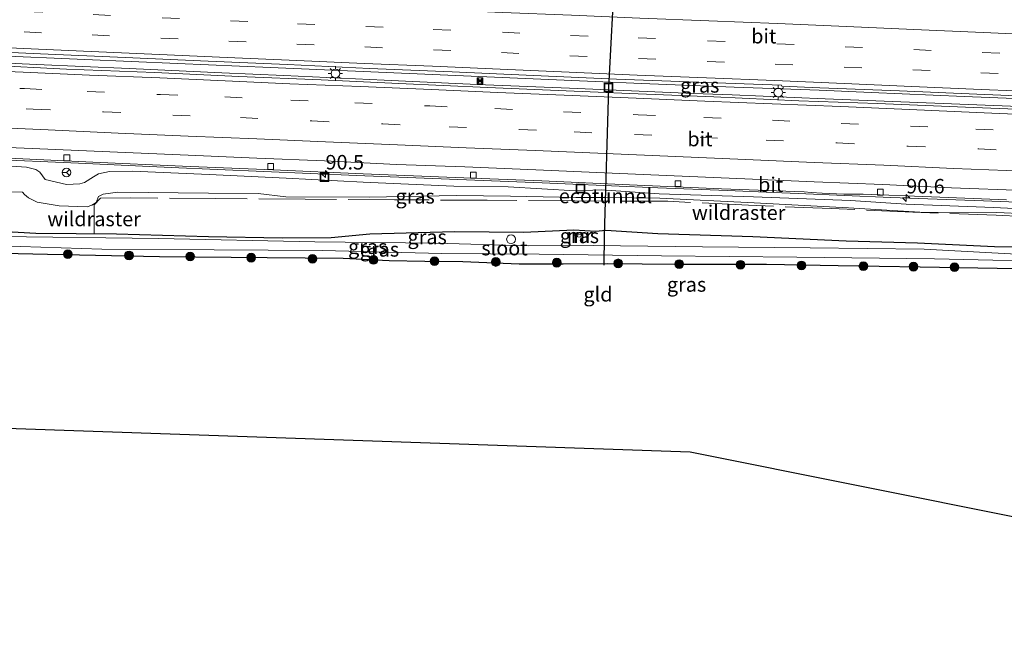
# Model space of a CAD drawing. Units: metres. Extents: x 160000 to 170006, y 449998 to 456250.
# Drawn here: x 165296 to 165466, y 450418 to 450527 of the extents above; entities that cross this region are included whole.
import ezdxf
from ezdxf.enums import TextEntityAlignment as Align

# ---------------------------------------------------------------- set-up
doc = ezdxf.new("R2010")
doc.units = ezdxf.units.M
doc.linetypes.add('IE-TERREINAFSCHEIDING', pattern=[10, 8, -2])
doc.linetypes.add('VW-3-9_STREEP', pattern=[12, 3, -9])
doc.layers.get('0').update_dxf_attribs({"lineweight": 25})
for name, color, linetype, lineweight in [('B-ME-AL-OVERIG-S-B1', 7, 'Continuous', 18), ('B-ME-AM-KILOMETR-S-B1', 7, 'Continuous', 18), ('B-ME-BV-GELEIDECONSTRUCTIE-GELEIDERAIL-L-B1', 213, 'BV-GELEIDERAIL', 18), ('B-ME-GR-BOOM-S-B1', 93, 'Continuous', 18), ('B-ME-GW-KRUINLIJN-L-B1', 93, 'Continuous', 18), ('B-ME-GW-TEENLIJN-L-B1', 93, 'Continuous', 18), ('B-ME-IE-GRASLAND-GV-B6', 93, 'Continuous', 18), ('B-ME-IE-GRONDWERKLIJN-GROND_INGERICHT-GV-B6', 253, 'Continuous', 18), ('B-ME-IE-INRICHTINGSELEMENT-S-B1', 253, 'Continuous', 18), ('B-ME-IE-MEUBILAIR_WEGMEUBILAIR-LICHTMAST-S-B1', 8, 'Continuous', 18), ('B-ME-IE-TERREINAFSCHEIDING-RASTERHEKWERK-L-B1', 8, 'IE-TERREINAFSCHEIDING', 18), ('B-ME-MW-MUUR-GV-B6', 8, 'IE-TERREINAFSCHEIDING-KUNSTMATIG', 18), ('B-ME-OG-WATER-GV-B6', 153, 'Continuous', 18), ('B-ME-VH-VERH_SOORT-BITUMEN-GV-B6', 8, 'IE-TERREINAFSCHEIDING-NATUURLIJK-HOUTWAL', 18), ('B-ME-VV-KOLK-S-B1', 8, 'Continuous', 18), ('B-ME-VW-MARKERING-39STREEP-015-L-B1', 255, 'VW-3-9_STREEP', 18), ('B-ME-VW-MARKERING-STREEP-015-L-B1', 7, 'Continuous', 18), ('B-ME-VW-MEUBILAIR_WEGMEUBILAIR-RONA-S-B1', 8, 'Continuous', 18)]:
    doc.layers.add(name, color=color, linetype=linetype, lineweight=lineweight)
for name, color, linetype in [('B-ME-FV-FAUNAPASSAGE-FAUNATUNNEL-L-B1', 10, 'Continuous'), ('B-ME-GW-INSTEEKWATERGANG-L-B1', 10, 'Continuous'), ('B-ME-KG-KADASTRAAL-OPNAMEDTMGRENS-L-B1', 10, 'Continuous')]:
    doc.layers.add(name, color=color, linetype=linetype)
doc.styles.add('NLCS-ISO', font='NLCS-ISO.TTF')
doc.linetypes.add('BV-GELEIDERAIL', pattern='A,10,-3,[108,NLCS.SHX,S=1,R=0,X=0,Y=0],-3', length=16)
doc.linetypes.add('IE-TERREINAFSCHEIDING-KUNSTMATIG', pattern='A,4,[82,NLCS.SHX,S=0.75,R=90,X=0,Y=0],4,-2', length=10)
doc.linetypes.add('IE-TERREINAFSCHEIDING-NATUURLIJK-HOUTWAL', pattern='A,7,-1.5,[67,NLCS.SHX,S=0.75,R=45,X=0,Y=0],-1.5,7,-1.5,[70,NLCS.SHX,S=0.75,R=0,X=0,Y=0],-1.5', length=20)

# ---------------------------------------------------------------- blocks, each defined once
blk = doc.blocks.new('hecto')
for p, q in [((0, 0.625), (-0.625, 0)), ((0, -0.625), (0, 0.625)), ((-0.625, 0), (0.625, 0)), ((0.625, 0), (0, -0.625))]:
    blk.add_line(p, q)
blk = doc.blocks.new('boom')
h = blk.add_hatch(color=256)
edge = h.paths.add_edge_path()
edge.add_arc((0, 0), 0.75, 0, 360)
blk.add_circle((0, 0), 0.75)
blk = doc.blocks.new('dtb')
blk.add_circle((0, 0), 0.75)
blk = doc.blocks.new('lantaarnpaal')
for p, q in [((-0.75, 0), (-1.25, 0)), ((-0.88, 0.88), (-0.53, 0.53)), ((0, 0.75), (0, 1.25)), ((0.53, 0.53), (0.88, 0.88)), ((0.75, 0), (1.25, 0)), ((-0.53, -0.53), (-0.88, -0.88)), ((0, -0.75), (0, -1.25)), ((0.53, -0.53), (0.88, -0.88))]:
    blk.add_line(p, q)
blk.add_circle((0, 0), 0.75)
blk = doc.blocks.new('camera')
h = blk.add_hatch(color=256)
h.paths.add_polyline_path([(0.5, 0.5), (-0.5, 0.5), (0, 0)])
h.paths.add_polyline_path([(0, 0), (-0.5, -0.5), (0.5, -0.5)])
for p, q in [((-0.5, 0.5), (0.5, -0.5)), ((0.5, 0.5), (-0.5, -0.5))]:
    blk.add_line(p, q)
blk.add_lwpolyline([(-0.5, 0.5), (0.5, 0.5), (0.5, -0.5), (-0.5, -0.5)], close=True)
blk = doc.blocks.new('kolk')
blk.add_lwpolyline([(-0.5, -0.5), (0.5, -0.5), (0.5, 0.5), (-0.5, 0.5)], close=True)
blk = doc.blocks.new('put')
for p, q in [((0.75, 0.75), (-0.75, 0.75)), ((-0.75, 0.75), (-0.75, -0.75)), ((0.75, -0.75), (0.75, 0.75)), ((-0.75, -0.75), (0.75, -0.75))]:
    blk.add_line(p, q)
blk.add_lwpolyline([(-0.625, 0.625), (0.625, 0.625), (0.625, -0.625), (-0.625, -0.625)], close=True)
blk = doc.blocks.new('wegwijzer')
for q in [(-0.53, -0.53), (0, 0.75), (0.53, -0.53)]:
    blk.add_line((0, 0), q)
blk.add_circle((0, 0), 0.75)

msp = doc.modelspace()

# ---------------------------------------------------------------- linework, layer by layer
at = {"layer": 'B-ME-BV-GELEIDECONSTRUCTIE-GELEIDERAIL-L-B1'}
for p, q in [((165367.462, 450517.241, 9.494), (165358.146, 450517.63, 9.662)), ((165391.431, 450516.204, 9.054), (165367.462, 450517.241, 9.494)), ((165341.825, 450517.084, 9.995), (165359.14, 450516.262, 9.71)), ((165395.43, 450516.063, 9.001), (165391.431, 450516.204, 9.054)), ((165391.058, 450514.885, 9.143), (165395.05, 450514.721, 9.083)), ((165434.034, 450514.534, 8.434), (165419.372, 450515.076, 8.625)), ((165419.036, 450513.723, 8.802), (165435.052, 450513.069, 8.632)), ((165386.315, 450498.567, 8.875), (165390.283, 450498.405, 8.809))]:
    msp.add_line(p, q, dxfattribs=at)
for points in [[(165358.146, 450517.63, 9.662), (165339.513, 450518.47, 10.064), (165323.518, 450519.163, 10.384), (165307.553, 450519.831, 10.7), (165291.612, 450520.547, 11.025), (165283.622, 450520.92, 11.164)], [(165283.289, 450519.709, 11.141), (165299.254, 450518.99, 10.847), (165315.206, 450518.265, 10.516), (165331.146, 450517.517, 10.209), (165341.825, 450517.084, 9.995)], [(165359.14, 450516.262, 9.71), (165375.132, 450515.54, 9.42), (165391.058, 450514.885, 9.143)], [(165419.372, 450515.076, 8.625), (165403.413, 450515.7, 8.858), (165395.43, 450516.063, 9.001)], [(165395.05, 450514.721, 9.083), (165412.399, 450513.999, 8.863), (165419.036, 450513.723, 8.802)], [(165474.978, 450512.808, 8.189), (165459.006, 450513.443, 8.274), (165442.981, 450514.121, 8.348), (165434.034, 450514.534, 8.434)], [(165435.052, 450513.069, 8.632), (165451.003, 450512.417, 8.501), (165466.97, 450511.772, 8.393), (165482.947, 450511.091, 8.31)], [(165214.7083, 450506.6413, 11.566), (165230.636, 450505.722, 11.441), (165246.613, 450504.833, 11.267), (165262.586, 450504.009, 11.052), (165278.555, 450503.216, 10.794), (165290.537, 450502.667, 10.585), (165306.497, 450501.945, 10.297), (165322.455, 450501.249, 9.982), (165338.419, 450500.56, 9.673), (165354.367, 450499.869, 9.409), (165370.354, 450499.228, 9.14), (165386.315, 450498.567, 8.875)], [(165390.283, 450498.405, 8.809), (165406.248, 450497.744, 8.571), (165418.256, 450497.24, 8.424), (165426.208, 450496.906, 8.327), (165430.394, 450496.739, 8.266), (165446.391, 450496.073, 8.074), (165462.353, 450495.486, 7.967), (165478.328, 450494.85, 7.891), (165494.312, 450494.207, 7.82), (165510.298, 450493.544, 7.767), (165526.279, 450492.899, 7.731), (165542.256, 450492.205, 7.727), (165550.253, 450491.847, 7.75)]]:
    msp.add_polyline3d(points, dxfattribs=at)
at = {"layer": 'B-ME-FV-FAUNAPASSAGE-FAUNATUNNEL-L-B1'}
for points in [[(165399.062, 450540.76, 6.408), (165398.818, 450535.742, 6.479), (165397.771, 450515.02, 6.434)], [(165397.771, 450515.02, 6.434), (165397.007, 450489.516, 6.498), (165396.935, 450484.427, 6.534)]]:
    msp.add_polyline3d(points, dxfattribs=at)
at = {"layer": 'B-ME-GW-INSTEEKWATERGANG-L-B1'}
for points in [[(165287.897, 450490.525, 6.364), (165299.117, 450489.887, 6.252), (165313.003, 450489.787, 6.129), (165328.873, 450489.355, 6.072), (165341.576, 450489.109, 6.106), (165349.992, 450489.151, 6.173), (165356.634, 450489.803, 6.691), (165371.228, 450490.205, 7.118), (165383.194, 450490.062, 7.161), (165391.759, 450490.469, 7.36), (165395.549, 450490.273, 7.41), (165397.319, 450490.422, 7.413), (165406.262, 450489.872, 7.343), (165422.619, 450489.364, 7.007), (165438.679, 450488.584, 6.653), (165450.949, 450488.234, 6.324), (165464.231, 450487.6, 6.126), (165475.119, 450487.483, 6.197)], [(165220.986, 450487.84, 6.224), (165229.901, 450487.575, 6.17), (165235.508, 450487.494, 6.125), (165250.174, 450487.236, 6.14), (165266.464, 450487.035, 6.011), (165285.866, 450486.642, 6.014), (165301.137, 450486.305, 6.068), (165320.405, 450485.914, 6.2), (165338.954, 450485.723, 6.293), (165352.048, 450485.633, 6.332), (165359.971, 450485.207, 6.371), (165366.131, 450485.076, 6.401), (165372.65, 450485.011, 6.377), (165382.339, 450484.647, 6.452), (165389.931, 450484.623, 6.509), (165397.581, 450484.688, 6.548), (165409.538, 450484.598, 6.509), (165424.957, 450484.546, 6.488), (165437.275, 450484.358, 6.569), (165451.427, 450484.088, 6.536), (165468.018, 450483.851, 6.404), (165481.851, 450483.705, 6.452)]]:
    msp.add_polyline3d(points, dxfattribs=at)
at = {"layer": 'B-ME-GW-KRUINLIJN-L-B1'}
msp.add_polyline3d([(165471.35, 450493.996, 7.215), (165464.058, 450494.353, 7.239), (165449.016, 450494.906, 7.386), (165439.406, 450495.559, 7.474), (165422.744, 450496.147, 7.675), (165406.493, 450496.714, 7.853), (165396.534, 450497.353, 8.005), (165392.089, 450497.226, 8.047), (165380.493, 450497.883, 8.21), (165371.133, 450498.007, 8.402), (165355.487, 450498.688, 8.687), (165342.222, 450499.399, 8.934), (165329.005, 450499.991, 9.134), (165315.781, 450500.577, 9.42), (165311.799, 450500.549, 9.541), (165309.901, 450500.146, 9.59), (165309.044, 450499.611, 9.614), (165307.514, 450498.663, 9.553), (165306.694, 450498.389, 9.568), (165304.385, 450498.292, 9.599), (165300.735, 450499.153, 9.678), (165299.837, 450500.414, 9.705), (165299.104, 450500.887, 9.764), (165297.501, 450501.283, 9.868), (165286.992, 450501.947, 9.978)], dxfattribs=at)
at = {"layer": 'B-ME-GW-TEENLIJN-L-B1'}
msp.add_polyline3d([(165287.809, 450497.122, 6.918), (165296.83, 450496.948, 7.002), (165297.184, 450496.599, 6.958), (165297.851, 450495.98, 6.976), (165299.368, 450495.258, 6.913), (165303.122, 450494.638, 6.826), (165307.942, 450494.463, 6.794), (165308.746, 450494.759, 6.857), (165309.494, 450495.198, 6.881), (165309.926, 450496.206, 6.984), (165310.751, 450496.611, 7.017), (165313.267, 450496.958, 6.946), (165328.889, 450496.821, 6.979), (165337.429, 450496.735, 6.963), (165342.153, 450496.143, 6.896), (165356.513, 450496.104, 7.156), (165371.554, 450496.424, 7.281), (165380.891, 450496.292, 7.373), (165392.128, 450496.058, 7.353), (165397.129, 450496.033, 7.442), (165406.6, 450495.938, 7.317), (165422.841, 450495.133, 7.023), (165439.079, 450494.302, 6.732), (165451.391, 450493.53, 6.602), (165464.599, 450493.448, 6.597), (165474.609, 450493.03, 6.626)], dxfattribs=at)
at = {"layer": 'B-ME-IE-GRASLAND-GV-B6'}
for points in [[(165286.017, 450521.459, 10.342), (165299.903, 450520.8, 10.084), (165314.517, 450520.193, 9.795), (165328.803, 450519.541, 9.497), (165342.491, 450518.956, 9.241), (165356.568, 450518.288, 8.946), (165370.849, 450517.7, 8.667), (165384.826, 450517.099, 8.392), (165399.117, 450516.438, 8.14), (165413.107, 450515.92, 7.932), (165427.53, 450515.397, 7.756), (165427.62, 450515.23, 7.765), (165434.151, 450514.943, 7.689), (165447.875, 450514.427, 7.578), (165461.164, 450513.832, 7.51), (165474.933, 450513.297, 7.447)], [(165473.815, 450511.049, 7.551), (165459.244, 450511.617, 7.651), (165444.066, 450512.274, 7.764), (165430.512, 450512.73, 7.87), (165415.9, 450513.394, 8.038), (165401.424, 450513.971, 8.234), (165391.84, 450514.351, 8.364), (165376.935, 450515.007, 8.612), (165361.637, 450515.692, 8.888), (165348.289, 450516.314, 9.116), (165334.097, 450516.923, 9.368), (165319.616, 450517.593, 9.66), (165304.399, 450518.186, 9.955), (165290.834, 450518.837, 10.206)], [(165471.35, 450493.996, 7.215), (165464.058, 450494.353, 7.239), (165449.016, 450494.906, 7.386), (165439.406, 450495.559, 7.474), (165422.744, 450496.147, 7.675), (165406.493, 450496.714, 7.853), (165396.534, 450497.353, 8.005), (165392.089, 450497.226, 8.047), (165380.493, 450497.883, 8.21), (165371.133, 450498.007, 8.402), (165355.487, 450498.688, 8.687), (165342.222, 450499.399, 8.934), (165329.005, 450499.991, 9.134), (165315.781, 450500.577, 9.42), (165311.799, 450500.549, 9.541), (165309.901, 450500.146, 9.59), (165309.044, 450499.611, 9.614), (165307.514, 450498.663, 9.553), (165306.694, 450498.389, 9.568), (165304.385, 450498.292, 9.599), (165300.735, 450499.153, 9.678), (165299.837, 450500.414, 9.705), (165299.104, 450500.887, 9.764), (165297.501, 450501.283, 9.868), (165286.992, 450501.947, 9.978)], [(165286.992, 450501.947, 9.978), (165297.501, 450501.283, 9.868), (165299.104, 450500.887, 9.764), (165299.837, 450500.414, 9.705), (165300.735, 450499.153, 9.678), (165304.385, 450498.292, 9.599), (165306.694, 450498.389, 9.568), (165307.514, 450498.663, 9.553), (165309.044, 450499.611, 9.614), (165309.901, 450500.146, 9.59), (165311.799, 450500.549, 9.541), (165315.781, 450500.577, 9.42), (165329.005, 450499.991, 9.134), (165342.222, 450499.399, 8.934), (165355.487, 450498.688, 8.687), (165371.133, 450498.007, 8.402), (165380.493, 450497.883, 8.21), (165392.089, 450497.226, 8.047), (165396.534, 450497.353, 8.005), (165406.493, 450496.714, 7.853), (165422.744, 450496.147, 7.675), (165439.406, 450495.559, 7.474), (165449.016, 450494.906, 7.386), (165464.058, 450494.353, 7.239), (165471.35, 450493.996, 7.215)], [(165293.247, 450502.874, 9.816), (165308.969, 450502.149, 9.539), (165324.414, 450501.472, 9.22), (165339.941, 450500.85, 8.941), (165355.507, 450500.157, 8.659), (165371.326, 450499.514, 8.388), (165386.243, 450498.899, 8.135), (165401.358, 450498.254, 7.903), (165417.188, 450497.577, 7.7), (165431.444, 450497.044, 7.595), (165432.649, 450496.894, 7.586), (165434.538, 450496.779, 7.553), (165438.296, 450496.631, 7.522), (165441.623, 450496.641, 7.484), (165453.401, 450496.198, 7.376), (165466.268, 450495.68, 7.287)], [(165474.609, 450493.03, 6.626), (165464.599, 450493.448, 6.597), (165451.391, 450493.53, 6.602), (165439.079, 450494.302, 6.732), (165422.841, 450495.133, 7.023), (165406.6, 450495.938, 7.317), (165397.129, 450496.033, 7.442), (165392.128, 450496.058, 7.353), (165380.891, 450496.292, 7.373), (165371.554, 450496.424, 7.281), (165356.513, 450496.104, 7.156), (165342.153, 450496.143, 6.896), (165337.429, 450496.735, 6.963), (165328.889, 450496.821, 6.979), (165313.267, 450496.958, 6.946), (165310.751, 450496.611, 7.017), (165309.926, 450496.206, 6.984), (165309.494, 450495.198, 6.881), (165308.746, 450494.759, 6.857), (165307.942, 450494.463, 6.794), (165303.122, 450494.638, 6.826), (165299.368, 450495.258, 6.913), (165297.851, 450495.98, 6.976), (165297.184, 450496.599, 6.958), (165296.83, 450496.948, 7.002), (165287.809, 450497.122, 6.918)], [(165287.809, 450497.122, 6.918), (165296.83, 450496.948, 7.002), (165297.184, 450496.599, 6.958), (165297.851, 450495.98, 6.976), (165299.368, 450495.258, 6.913), (165303.122, 450494.638, 6.826), (165307.942, 450494.463, 6.794), (165308.746, 450494.759, 6.857), (165309.494, 450495.198, 6.881), (165309.926, 450496.206, 6.984), (165310.751, 450496.611, 7.017), (165313.267, 450496.958, 6.946), (165328.889, 450496.821, 6.979), (165337.429, 450496.735, 6.963), (165342.153, 450496.143, 6.896), (165356.513, 450496.104, 7.156), (165371.554, 450496.424, 7.281), (165380.891, 450496.292, 7.373), (165392.128, 450496.058, 7.353), (165397.129, 450496.033, 7.442), (165406.6, 450495.938, 7.317), (165422.841, 450495.133, 7.023), (165439.079, 450494.302, 6.732), (165451.391, 450493.53, 6.602), (165464.599, 450493.448, 6.597), (165474.609, 450493.03, 6.626)], [(165239.325, 450491.813, 6.571), (165254.239, 450491.03, 6.483), (165271.188, 450490.918, 6.495), (165287.897, 450490.525, 6.364), (165299.117, 450489.887, 6.252), (165313.003, 450489.787, 6.129), (165328.873, 450489.355, 6.072), (165341.576, 450489.109, 6.106), (165349.992, 450489.151, 6.173), (165356.634, 450489.803, 6.691), (165371.228, 450490.205, 7.118), (165383.194, 450490.062, 7.161), (165391.759, 450490.469, 7.36), (165395.549, 450490.273, 7.41), (165397.319, 450490.422, 7.413), (165406.262, 450489.872, 7.343), (165422.619, 450489.364, 7.007), (165438.679, 450488.584, 6.653), (165450.949, 450488.234, 6.324), (165464.231, 450487.6, 6.126), (165475.119, 450487.483, 6.197)], [(165468.003, 450486.299, 5.4), (165452.126, 450487.18, 5.672), (165432.496, 450487.364, 5.672), (165413.937, 450487.535, 5.672), (165395.124, 450487.813, 5.672), (165384.029, 450487.758, 5.672), (165368.026, 450488.214, 5.681), (165347.169, 450488.428, 5.618), (165320.264, 450488.967, 5.615), (165292.902, 450489.361, 5.612), (165272.868, 450489.763, 5.612), (165249.482, 450490.004, 5.612), (165226.185, 450490.31, 5.6), (165225.336, 450490.171, 5.6), (165225.155, 450489.281, 5.6), (165225.388, 450488.587, 5.6), (165226.209, 450488.584, 5.6)], [(165475.119, 450487.483, 6.197), (165464.231, 450487.6, 6.126), (165450.949, 450488.234, 6.324), (165438.679, 450488.584, 6.653), (165422.619, 450489.364, 7.007), (165406.262, 450489.872, 7.343), (165397.319, 450490.422, 7.413), (165395.549, 450490.273, 7.41), (165391.759, 450490.469, 7.36), (165383.194, 450490.062, 7.161), (165371.228, 450490.205, 7.118), (165356.634, 450489.803, 6.691), (165349.992, 450489.151, 6.173), (165341.576, 450489.109, 6.106), (165328.873, 450489.355, 6.072), (165313.003, 450489.787, 6.129), (165299.117, 450489.887, 6.252), (165287.897, 450490.525, 6.364)], [(165226.209, 450488.584, 5.6), (165234.326, 450488.453, 5.585), (165255.2, 450488.49, 5.576), (165277.253, 450488.227, 5.549), (165293.001, 450487.758, 5.483), (165310.498, 450487.162, 5.477), (165329.823, 450487.038, 5.591), (165348.415, 450486.916, 5.591), (165369.039, 450486.385, 5.591), (165385.812, 450486.271, 5.591), (165406.862, 450486.006, 5.585), (165430.198, 450485.773, 5.639), (165453.88, 450485.515, 5.639), (165478.953, 450484.915, 5.636)], [(165393.065, 450489.638, 6.925), (165392.443, 450489.681, 6.947), (165392.412, 450489.301, 6.328), (165393.007, 450489.223, 6.301), (165393.065, 450489.638, 6.925)], [(165468.018, 450483.851, 6.404), (165451.427, 450484.088, 6.536), (165437.275, 450484.358, 6.569), (165424.957, 450484.546, 6.488), (165409.538, 450484.598, 6.509), (165397.581, 450484.688, 6.548), (165389.931, 450484.623, 6.509), (165382.339, 450484.647, 6.452), (165372.65, 450485.011, 6.377), (165366.131, 450485.076, 6.401), (165359.971, 450485.207, 6.371), (165352.048, 450485.633, 6.332), (165338.954, 450485.723, 6.293), (165320.405, 450485.914, 6.2), (165301.137, 450486.305, 6.068), (165285.866, 450486.642, 6.014)]]:
    msp.add_polyline3d(points, dxfattribs=at)
at = {"layer": 'B-ME-IE-GRONDWERKLIJN-GROND_INGERICHT-GV-B6'}
for points in [[(165469.679, 450440.594, 6.41), (165411.79, 450452.208, 6.818), (165235.996, 450458.297, 6.428), (165235.732, 450474.532, 6.368), (165235.677, 450487.178, 6.155), (165250.174, 450487.236, 6.14), (165266.464, 450487.035, 6.011), (165285.866, 450486.642, 6.014), (165301.137, 450486.305, 6.068), (165320.405, 450485.914, 6.2), (165338.954, 450485.723, 6.293), (165352.048, 450485.633, 6.332), (165359.971, 450485.207, 6.371), (165366.131, 450485.076, 6.401), (165372.65, 450485.011, 6.377), (165382.339, 450484.647, 6.452)], [(165382.339, 450484.647, 6.452), (165389.931, 450484.623, 6.509), (165397.581, 450484.688, 6.548), (165409.538, 450484.598, 6.509), (165424.957, 450484.546, 6.488), (165437.275, 450484.358, 6.569), (165451.427, 450484.088, 6.536), (165468.018, 450483.851, 6.404)]]:
    msp.add_polyline3d(points, dxfattribs=at)
at = {"layer": 'B-ME-IE-TERREINAFSCHEIDING-RASTERHEKWERK-L-B1'}
msp.add_line((165309.1742, 450494.789, 6.9087), (165309.154, 450489.926, 6.1798), dxfattribs=at)
msp.add_polyline3d([(165536.1746, 450483.4017, 6.9701), (165527.788, 450490.365, 7.1972), (165513.49, 450490.935, 6.891), (165510.211, 450491.08, 6.657), (165495.401, 450491.657, 6.742), (165479.152, 450492.311, 6.678), (165464.507, 450492.985, 6.652), (165450.173, 450493.548, 6.67), (165436.175, 450494.138, 6.785), (165421.888, 450494.725, 7.101), (165407.981, 450495.399, 7.345), (165391.971, 450495.469, 7.407), (165376.839, 450495.575, 7.325), (165360.9, 450495.662, 7.248), (165345.526, 450495.759, 7.005), (165330.132, 450495.892, 6.835), (165315.355, 450495.996, 6.861), (165310.268, 450495.936, 6.96), (165309.139, 450494.752, 6.907)], dxfattribs=at)
at = {"layer": 'B-ME-KG-KADASTRAAL-OPNAMEDTMGRENS-L-B1'}
msp.add_polyline3d([(165598.508, 450418.394, 6.419), (165552.457, 450419.654, 6.527), (165546.277, 450423.429, 6.427), (165542.967, 450424.919, 6.65), (165539.583, 450427.25, 6.603), (165536.336, 450430.843, 6.607), (165524.3, 450434.206, 6.667), (165522.537, 450435.023, 6.693), (165521.377, 450436.487, 6.723), (165518.197, 450439.567, 6.777), (165516.038, 450440.499, 6.777), (165512.943, 450443.184, 6.807), (165506.449, 450440.881, 6.878), (165481.801, 450436.051, 6.281), (165481.125, 450435.912, 6.248), (165479.769, 450437.219, 5.006), (165471.962, 450439.737, 5.006), (165469.964, 450440.34, 6.305), (165469.679, 450440.594, 6.41), (165411.79, 450452.208, 6.818), (165235.996, 450458.297, 6.428), (165218.157, 450459.617, 6.439)], dxfattribs=at)
at = {"layer": 'B-ME-MW-MUUR-GV-B6'}
msp.add_polyline3d([(165393.065, 450489.638, 6.925), (165393.007, 450489.223, 6.301), (165392.412, 450489.301, 6.328), (165392.443, 450489.681, 6.947), (165393.065, 450489.638, 6.925)], dxfattribs=at)
at = {"layer": 'B-ME-OG-WATER-GV-B6'}
for points in [[(165478.953, 450484.915, 5.636), (165453.88, 450485.515, 5.639), (165430.198, 450485.773, 5.639), (165406.862, 450486.006, 5.585), (165385.812, 450486.271, 5.591), (165369.039, 450486.385, 5.591), (165348.415, 450486.916, 5.591), (165329.823, 450487.038, 5.591), (165310.498, 450487.162, 5.477), (165293.001, 450487.758, 5.483), (165277.253, 450488.227, 5.549), (165255.2, 450488.49, 5.576), (165234.326, 450488.453, 5.585), (165226.209, 450488.584, 5.6), (165225.388, 450488.587, 5.6), (165225.155, 450489.281, 5.6), (165225.336, 450490.171, 5.6), (165226.185, 450490.31, 5.6), (165249.482, 450490.004, 5.612), (165272.868, 450489.763, 5.612), (165292.902, 450489.361, 5.612), (165320.264, 450488.967, 5.615)], [(165320.264, 450488.967, 5.615), (165347.169, 450488.428, 5.618), (165368.026, 450488.214, 5.681), (165384.029, 450487.758, 5.672), (165395.124, 450487.813, 5.672), (165413.937, 450487.535, 5.672), (165432.496, 450487.364, 5.672), (165452.126, 450487.18, 5.672), (165468.003, 450486.299, 5.4)]]:
    msp.add_polyline3d(points, dxfattribs=at)
at = {"layer": 'B-ME-VH-VERH_SOORT-BITUMEN-GV-B6'}
for points in [[(165474.933, 450513.297, 7.447), (165461.164, 450513.832, 7.51), (165447.875, 450514.427, 7.578), (165434.151, 450514.943, 7.689), (165427.62, 450515.23, 7.765), (165427.53, 450515.397, 7.756), (165413.107, 450515.92, 7.932), (165399.117, 450516.438, 8.14), (165384.826, 450517.099, 8.392), (165370.849, 450517.7, 8.667), (165356.568, 450518.288, 8.946), (165342.491, 450518.956, 9.241), (165328.803, 450519.541, 9.497), (165314.517, 450520.193, 9.795), (165299.903, 450520.8, 10.084), (165286.017, 450521.459, 10.342)], [(165290.834, 450518.837, 10.206), (165304.399, 450518.186, 9.955), (165319.616, 450517.593, 9.66), (165334.097, 450516.923, 9.368), (165348.289, 450516.314, 9.116), (165361.637, 450515.692, 8.888), (165376.935, 450515.007, 8.612), (165391.84, 450514.351, 8.364), (165401.424, 450513.971, 8.234), (165415.9, 450513.394, 8.038), (165430.512, 450512.73, 7.87)], [(165430.512, 450512.73, 7.87), (165444.066, 450512.274, 7.764), (165459.244, 450511.617, 7.651), (165473.815, 450511.049, 7.551)], [(165469.381, 450497.268, 7.284), (165456.82, 450497.742, 7.374), (165445.01, 450498.282, 7.453), (165433.194, 450498.759, 7.573), (165421.249, 450499.3, 7.687), (165409.059, 450499.799, 7.859), (165397.047, 450500.292, 8.019), (165385.211, 450500.799, 8.167), (165373.003, 450501.313, 8.384), (165361.246, 450501.745, 8.595), (165348.862, 450502.356, 8.807), (165337.194, 450502.849, 9.023), (165325.386, 450503.335, 9.219), (165313.205, 450503.881, 9.491), (165301.188, 450504.377, 9.722), (165288.893, 450504.92, 9.919)], [(165288.893, 450504.92, 9.919), (165301.188, 450504.377, 9.722), (165313.205, 450503.881, 9.491), (165325.386, 450503.335, 9.219), (165337.194, 450502.849, 9.023), (165348.862, 450502.356, 8.807), (165361.246, 450501.745, 8.595), (165373.003, 450501.313, 8.384), (165385.211, 450500.799, 8.167), (165397.047, 450500.292, 8.019), (165409.059, 450499.799, 7.859), (165421.249, 450499.3, 7.687), (165433.194, 450498.759, 7.573), (165445.01, 450498.282, 7.453), (165456.82, 450497.742, 7.374), (165469.381, 450497.268, 7.284)], [(165466.268, 450495.68, 7.287), (165453.401, 450496.198, 7.376), (165441.623, 450496.641, 7.484), (165438.296, 450496.631, 7.522), (165434.538, 450496.779, 7.553), (165432.649, 450496.894, 7.586), (165431.444, 450497.044, 7.595), (165417.188, 450497.577, 7.7), (165401.358, 450498.254, 7.903), (165386.243, 450498.899, 8.135), (165371.326, 450499.514, 8.388), (165355.507, 450500.157, 8.659), (165339.941, 450500.85, 8.941), (165324.414, 450501.472, 9.22), (165308.969, 450502.149, 9.539), (165293.247, 450502.874, 9.816)]]:
    msp.add_polyline3d(points, dxfattribs=at)
at = {"layer": 'B-ME-VW-MARKERING-39STREEP-015-L-B1'}
for points in [[(165214.9435, 450532.5275, 11.1608), (165226.21, 450531.84, 11.055), (165238.209, 450531.147, 10.897), (165250.344, 450530.451, 10.817), (165261.98, 450529.81, 10.636), (165273.614, 450529.199, 10.478), (165285.506, 450528.643, 10.277), (165297.314, 450528.091, 10.055), (165308.975, 450527.57, 9.802), (165320.89, 450527.018, 9.583), (165332.624, 450526.519, 9.339), (165344.18, 450526, 9.115), (165355.933, 450525.521, 8.871), (165367.582, 450524.995, 8.622), (165379.487, 450524.517, 8.411), (165391.229, 450523.99, 8.206), (165402.865, 450523.551, 8.013), (165414.819, 450523.026, 7.829), (165426.746, 450522.533, 7.672), (165438.506, 450522.04, 7.547), (165450.346, 450521.535, 7.46), (165462.118, 450521.03, 7.395), (165473.78, 450520.554, 7.347)], [(165214.9853, 450529.0087, 11.2618), (165226.133, 450528.32, 11.141), (165237.972, 450527.64, 11.01), (165249.785, 450526.947, 10.934), (165261.602, 450526.326, 10.741), (165273.421, 450525.688, 10.562), (165285.231, 450525.179, 10.366), (165297.115, 450524.579, 10.135), (165308.805, 450524.058, 9.899), (165320.655, 450523.498, 9.669), (165332.364, 450522.991, 9.431), (165344.047, 450522.48, 9.189), (165355.808, 450521.987, 8.958), (165367.595, 450521.488, 8.707), (165379.338, 450521.007, 8.481), (165391.106, 450520.485, 8.281), (165402.905, 450519.992, 8.09), (165414.728, 450519.503, 7.923), (165426.47, 450519.041, 7.761), (165438.357, 450518.529, 7.633), (165450.14, 450518.045, 7.547), (165461.88, 450517.519, 7.483), (165473.705, 450517.038, 7.435)], [(165215.8753, 450519.0857, 11.1936), (165225.515, 450518.484, 11.088), (165237.115, 450517.831, 10.996), (165248.109, 450517.222, 10.848), (165261.176, 450516.524, 10.683), (165272.997, 450515.936, 10.521), (165284.412, 450515.516, 10.327), (165297.162, 450514.807, 10.065), (165307.952, 450514.322, 9.849), (165320.609, 450513.784, 9.615), (165331.692, 450513.37, 9.408), (165343.043, 450512.83, 9.205), (165354.07, 450512.376, 9.013), (165366.964, 450511.825, 8.785), (165378.2, 450511.364, 8.599), (165389.985, 450510.823, 8.379), (165402.864, 450510.313, 8.198), (165414.158, 450509.859, 8.073), (165426.006, 450509.376, 7.911), (165437.823, 450508.805, 7.8), (165449.76, 450508.351, 7.68), (165461.022, 450507.839, 7.624), (165472.932, 450507.401, 7.538)], [(165216.2418, 450515.6011, 11.0902), (165226.278, 450515.001, 10.992), (165238.406, 450514.308, 10.866), (165250.657, 450513.639, 10.757), (165262.099, 450513.038, 10.585), (165274.213, 450512.36, 10.446), (165285.455, 450511.835, 10.211), (165298.646, 450511.296, 9.958), (165310.774, 450510.81, 9.705), (165322.704, 450510.262, 9.491), (165334.365, 450509.816, 9.275), (165346.657, 450509.24, 9.035), (165358.858, 450508.728, 8.824), (165370.3, 450508.235, 8.615), (165382.341, 450507.769, 8.387), (165391.855, 450507.342, 8.259), (165402.23, 450506.904, 8.108), (165413.53, 450506.432, 7.984), (165424.9, 450505.952, 7.846), (165437.13, 450505.453, 7.72), (165449.337, 450504.897, 7.653), (165461.511, 450504.426, 7.567), (165472.927, 450503.886, 7.499)]]:
    msp.add_polyline3d(points, dxfattribs=at)
at = {"layer": 'B-ME-VW-MARKERING-STREEP-015-L-B1'}
for points in [[(165214.9018, 450536.0409, 11.072), (165226.533, 450535.295, 10.96), (165238.444, 450534.604, 10.827), (165250.244, 450533.923, 10.682), (165261.635, 450533.286, 10.548), (165273.909, 450532.683, 10.345), (165285.523, 450532.09, 10.137), (165297.381, 450531.559, 9.942), (165309.089, 450530.998, 9.702), (165320.774, 450530.474, 9.488), (165332.558, 450529.953, 9.239), (165344.251, 450529.468, 8.982), (165356.014, 450528.997, 8.729), (165367.861, 450528.462, 8.498), (165379.498, 450527.948, 8.265), (165391.372, 450527.465, 8.066), (165403.135, 450526.952, 7.889), (165415.055, 450526.475, 7.698), (165426.85, 450526.006, 7.559), (165438.749, 450525.493, 7.445), (165450.309, 450524.99, 7.375), (165462.274, 450524.484, 7.296), (165473.915, 450523.984, 7.259)], [(165215.0189, 450526.183, 11.3232), (165225.958, 450525.499, 11.208), (165237.691, 450524.793, 11.085), (165249.834, 450524.103, 10.942), (165261.383, 450523.492, 10.787), (165273.292, 450522.874, 10.635), (165285.137, 450522.286, 10.44), (165296.987, 450521.737, 10.214), (165308.633, 450521.209, 9.99), (165320.422, 450520.663, 9.74), (165332.051, 450520.151, 9.49), (165344.064, 450519.662, 9.242), (165355.693, 450519.147, 8.998), (165367.451, 450518.663, 8.76), (165379.119, 450518.176, 8.537), (165390.971, 450517.663, 8.325), (165402.695, 450517.14, 8.14), (165414.631, 450516.644, 7.977), (165426.379, 450516.183, 7.8), (165438.337, 450515.679, 7.682), (165449.987, 450515.173, 7.611), (165461.928, 450514.67, 7.556), (165473.535, 450514.182, 7.501)], [(165215.5794, 450521.8987, 11.2895), (165225.643, 450521.285, 11.171), (165237.198, 450520.629, 11.052), (165248.16, 450520.034, 10.902), (165260.79, 450519.377, 10.745), (165273.111, 450518.761, 10.583), (165284.437, 450518.184, 10.382), (165296.944, 450517.666, 10.147), (165308.397, 450517.129, 9.917), (165320.469, 450516.668, 9.687), (165331.747, 450516.182, 9.464), (165342.865, 450515.663, 9.249), (165355.031, 450515.2, 9.041), (165367.289, 450514.645, 8.857), (165378.645, 450514.15, 8.642), (165390.089, 450513.694, 8.441), (165402.512, 450513.177, 8.26), (165414.351, 450512.674, 8.103), (165425.945, 450512.22, 7.943), (165437.774, 450511.707, 7.844), (165449.569, 450511.19, 7.745), (165461.124, 450510.699, 7.676), (165473.146, 450510.183, 7.591)], [(165216.6112, 450512.0888, 11.0021), (165217.204, 450512.052, 10.995), (165229.274, 450511.325, 10.88), (165241.123, 450510.648, 10.762), (165254.945, 450509.863, 10.556), (165265.169, 450509.338, 10.43), (165277.257, 450508.776, 10.238), (165289.305, 450508.227, 10.008), (165301.235, 450507.687, 9.794), (165313.293, 450507.165, 9.57), (165325.371, 450506.636, 9.323), (165337.168, 450506.149, 9.111), (165349.009, 450505.635, 8.891), (165361.437, 450505.131, 8.667), (165373.222, 450504.636, 8.467), (165385.194, 450504.133, 8.255), (165397.219, 450503.618, 8.118), (165409.262, 450503.127, 7.941), (165421.334, 450502.621, 7.803), (165433.16, 450502.111, 7.674), (165445.181, 450501.604, 7.566), (165457.145, 450501.073, 7.468), (165469.347, 450500.598, 7.402)]]:
    msp.add_polyline3d(points, dxfattribs=at)

# ---------------------------------------------------------------- block references
at = {"layer": 'B-ME-AL-OVERIG-S-B1', "rotation": 90}
msp.add_blockref('dtb', (165380.962, 450488.854, 6.696), dxfattribs=at)
at = {"layer": 'B-ME-AM-KILOMETR-S-B1', "rotation": 90}
for p in [(165349.022, 450500.101, 9.497), (165449.018, 450495.976, 8.056)]:
    msp.add_blockref('hecto', p, dxfattribs=at)
at = {"layer": 'B-ME-GR-BOOM-S-B1', "rotation": 90}
for p in [(165304.6366, 450486.2836, 6.1829), (165315.1738, 450486.0864, 6.2129), (165325.6956, 450485.8895, 6.243), (165336.2148, 450485.6927, 6.273), (165346.7648, 450485.4953, 6.3031), (165357.2716, 450485.2987, 6.3331), (165367.7947, 450485.1018, 6.3631), (165378.3524, 450484.9472, 6.3818), (165388.8317, 450484.8299, 6.3907), (165399.4113, 450484.7116, 6.3996), (165409.937, 450484.5938, 6.4085), (165420.476, 450484.4759, 6.4174), (165431.0014, 450484.3581, 6.4263), (165441.6396, 450484.2391, 6.4353), (165450.2883, 450484.1423, 6.4426), (165457.3445, 450484.0634, 6.4485)]:
    msp.add_blockref('boom', p, dxfattribs=at)
at = {"layer": 'B-ME-IE-INRICHTINGSELEMENT-S-B1', "rotation": 90}
for name, p in [('camera', (165375.626, 450516.163, 8.581)), ('put', (165397.771, 450515.02, 6.434)), ('put', (165348.826, 450499.57, 7.15)), ('put', (165392.916, 450497.586, 6.651))]:
    msp.add_blockref(name, p, dxfattribs=at)
at = {"layer": 'B-ME-IE-MEUBILAIR_WEGMEUBILAIR-LICHTMAST-S-B1', "rotation": 90}
for p in [(165350.712, 450517.418, 9.027), (165426.995, 450514.145, 7.788)]:
    msp.add_blockref('lantaarnpaal', p, dxfattribs=at)
at = {"layer": 'B-ME-VV-KOLK-S-B1', "rotation": 90}
for p in [(165304.454, 450502.898, 9.616), (165339.576, 450501.401, 8.907), (165374.479, 450499.914, 8.308), (165409.717, 450498.431, 7.776), (165444.579, 450496.985, 7.408)]:
    msp.add_blockref('kolk', p, dxfattribs=at)
at = {"layer": 'B-ME-VW-MEUBILAIR_WEGMEUBILAIR-RONA-S-B1', "rotation": 90}
msp.add_blockref('wegwijzer', (165304.407, 450500.375, 9.762), dxfattribs=at)

# ---------------------------------------------------------------- texts
at = {"layer": 'B-ME-AM-KILOMETR-S-B1', "ltscale": 0.2, "style": 'NLCS-ISO'}
for s, p in [('90.5', (165349.022, 450500.101, 9.497)), ('90.6', (165449.018, 450495.976, 8.056))]:
    msp.add_text(s, height=2.5, dxfattribs=at).set_placement(p, align=Align.BOTTOM_LEFT)
at = {"layer": 'B-ME-FV-FAUNAPASSAGE-FAUNATUNNEL-L-B1', "ltscale": 0.2, "style": 'NLCS-ISO'}
msp.add_text('ecotunnel', height=2.5, dxfattribs=at).set_placement((165397.2377, 450496.321), align=Align.MIDDLE_CENTER)
at = {"layer": 'B-ME-IE-GRASLAND-GV-B6', "ltscale": 0.2, "style": 'NLCS-ISO'}
for p in [(165413.462, 450515.375), (165364.4525, 450496.263), (165392.7385, 450489.452), (165366.5175, 450489.2505), (165356.29, 450487.578), (165358.309, 450487.122), (165411.1925, 450481.075)]:
    msp.add_text('gras', height=2.5, dxfattribs=at).set_placement(p, align=Align.MIDDLE_CENTER)
at = {"layer": 'B-ME-IE-GRONDWERKLIJN-GROND_INGERICHT-GV-B6', "ltscale": 0.2, "style": 'NLCS-ISO'}
msp.add_text('gld', height=2.5, dxfattribs=at).set_placement((165395.9358, 450479.3809), align=Align.MIDDLE_CENTER)
at = {"layer": 'B-ME-IE-TERREINAFSCHEIDING-RASTERHEKWERK-L-B1', "ltscale": 0.2, "style": 'NLCS-ISO'}
for p in [(165309.1641, 450492.3575), (165420.1616, 450493.4519)]:
    msp.add_text('wildraster', height=2.5, dxfattribs=at).set_placement(p, align=Align.MIDDLE_CENTER)
at = {"layer": 'B-ME-MW-MUUR-GV-B6', "ltscale": 0.2, "style": 'NLCS-ISO'}
msp.add_text('mr', height=2.5, dxfattribs=at).set_placement((165392.7984, 450489.4962), align=Align.MIDDLE_CENTER)
at = {"layer": 'B-ME-OG-WATER-GV-B6', "ltscale": 0.2, "style": 'NLCS-ISO'}
msp.add_text('sloot', height=2.5, dxfattribs=at).set_placement((165379.8429, 450487.3386), align=Align.MIDDLE_CENTER)
at = {"layer": 'B-ME-VH-VERH_SOORT-BITUMEN-GV-B6', "ltscale": 0.2, "style": 'NLCS-ISO'}
for p in [(165424.4933, 450523.8516), (165413.4976, 450506.1314), (165425.69, 450498.2753)]:
    msp.add_text('bit', height=2.5, dxfattribs=at).set_placement(p, align=Align.MIDDLE_CENTER)

doc.saveas('drawing.dxf')
